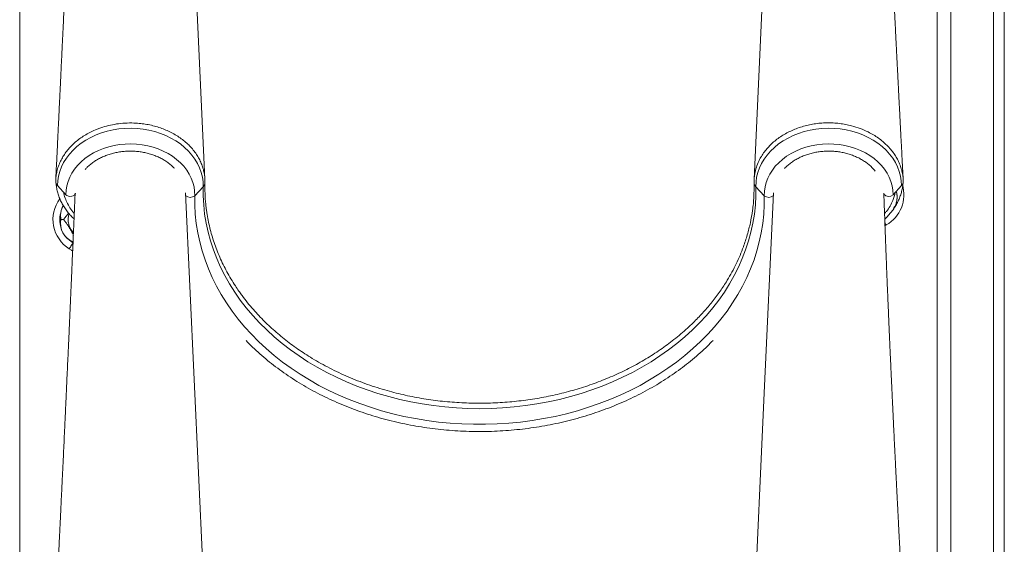
# Model space of a CAD drawing. Units: millimetres. Extents: x -9196 to 14212, y -7580 to 2635.
# Drawn here: x -808 to -89, y -169 to 215 of the extents above; entities that cross this region are included whole.
import ezdxf

# ---------------------------------------------------------------- set-up
doc = ezdxf.new("R2010")
doc.units = ezdxf.units.MM

msp = doc.modelspace()

# ---------------------------------------------------------------- linework, layer by layer
at = {"color": 7, "linetype": 'Continuous', "lineweight": 15}
for p, q in [((-89.29, 1143.29), (-89.29, -684.74)), ((-97.29, 1134.05), (-97.29, -684.74)), ((-138.29, 1095.62), (-138.29, -684.74)), ((-808.29, 1006.38), (-808.29, -684.74)), ((-673.05, 98.21), (-687.31, 408.14)), ((-774.6, 86.89), (-780.71, 93.53)), ((-170.42, 86.89), (-164.31, 93.53)), ((-673.05, -218.86), (-687.18, 88.26)), ((-680.43, 86.17), (-674.32, 92.72)), ((-264.59, 86.17), (-270.7, 92.72)), ((-176.47, 64.28), (-175.56, 64.82)), ((-769.45, 51.71), (-773.44, 54.93)), ((-629.45, -5.71), (-624.38, -10.54)), ((-315.57, -5.71), (-320.64, -10.54))]:
    msp.add_line(p, q, dxfattribs=at)
at = {"color": 8, "linetype": 'Continuous', "lineweight": 15}
msp.add_line((-128.29, 1103.83), (-128.29, -684.74), dxfattribs=at)
at = {"color": 7, "linetype": 'Continuous', "lineweight": 15, "flags": 128}
for points in [[(-257.72, 408.09), (-264.81, 253.82), (-271.98, 98.05)], [(-674.32, 92.72), (-674.41, 96.2), (-674.88, 99.67), (-675.71, 103.1), (-676.9, 106.45), (-678.43, 109.72), (-680.31, 112.88), (-682.51, 115.9), (-685.03, 118.77), (-687.84, 121.47), (-690.92, 123.97), (-694.25, 126.26), (-697.82, 128.32), (-701.59, 130.15), (-705.54, 131.72), (-709.64, 133.02), (-713.87, 134.06), (-718.19, 134.81), (-722.57, 135.28), (-726.99, 135.46), (-731.41, 135.34), (-735.81, 134.94), (-740.15, 134.26), (-744.4, 133.29), (-748.53, 132.05), (-752.52, 130.54), (-756.34, 128.77), (-759.95, 126.76), (-763.34, 124.52), (-766.49, 122.07), (-769.36, 119.42), (-771.95, 116.59), (-774.22, 113.6), (-776.18, 110.47), (-777.79, 107.23), (-779.06, 103.89), (-779.98, 100.48), (-780.53, 97.02), (-780.71, 93.53)], [(-270.7, 92.72), (-270.6, 96.2), (-270.14, 99.67), (-269.31, 103.1), (-268.12, 106.45), (-266.59, 109.72), (-264.71, 112.88), (-262.5, 115.9), (-259.99, 118.77), (-257.18, 121.47), (-254.1, 123.97), (-250.76, 126.26), (-247.2, 128.32), (-243.43, 130.15), (-239.48, 131.72), (-235.37, 133.02), (-231.15, 134.06), (-226.83, 134.81), (-222.44, 135.28), (-218.03, 135.46), (-213.6, 135.34), (-209.21, 134.94), (-204.87, 134.26), (-200.62, 133.29), (-196.49, 132.05), (-192.5, 130.54), (-188.68, 128.77), (-185.07, 126.76), (-181.68, 124.52), (-178.53, 122.07), (-175.66, 119.42), (-173.07, 116.59), (-170.8, 113.6), (-168.84, 110.47), (-167.22, 107.23), (-165.95, 103.89), (-165.04, 100.48), (-164.49, 97.02), (-164.31, 93.53)], [(-680.43, 86.17), (-680.53, 89.43), (-680.99, 92.67), (-681.81, 95.86), (-682.99, 98.98), (-684.5, 102.01), (-686.35, 104.92), (-688.52, 107.7), (-690.98, 110.31), (-693.73, 112.75), (-696.74, 114.98), (-699.98, 117), (-703.44, 118.79), (-707.08, 120.33), (-710.88, 121.61), (-714.81, 122.62), (-718.83, 123.36), (-722.92, 123.82), (-727.05, 124), (-731.18, 123.89), (-735.29, 123.49), (-739.33, 122.81), (-743.28, 121.86), (-747.11, 120.63), (-750.79, 119.15), (-754.29, 117.41), (-757.58, 115.45), (-760.64, 113.26), (-763.45, 110.87), (-765.98, 108.29), (-768.21, 105.55), (-770.13, 102.67), (-771.72, 99.66), (-772.97, 96.55), (-773.87, 93.38), (-774.42, 90.15), (-774.6, 86.89)], [(-264.59, 86.17), (-264.49, 89.43), (-264.03, 92.67), (-263.2, 95.86), (-262.03, 98.98), (-260.51, 102.01), (-258.67, 104.92), (-256.5, 107.7), (-254.03, 110.31), (-251.29, 112.75), (-248.28, 114.98), (-245.04, 117), (-241.58, 118.79), (-237.94, 120.33), (-234.14, 121.61), (-230.21, 122.62), (-226.19, 123.36), (-222.09, 123.82), (-217.97, 124), (-213.84, 123.89), (-209.73, 123.49), (-205.69, 122.81), (-201.74, 121.86), (-197.91, 120.63), (-194.23, 119.15), (-190.73, 117.41), (-187.44, 115.45), (-184.37, 113.26), (-181.57, 110.87), (-179.04, 108.29), (-176.8, 105.55), (-174.89, 102.67), (-173.29, 99.66), (-172.04, 96.55), (-171.14, 93.38), (-170.6, 90.15), (-170.42, 86.89)], [(-767.51, 88.04), (-767.71, 87.29), (-768.3, 86.62), (-769.2, 86.1), (-770.33, 85.79), (-771.57, 85.72), (-772.77, 85.89), (-773.82, 86.3), (-774.6, 86.89)], [(-270.7, 92.72), (-270.72, 86.06), (-271.08, 79.41), (-271.8, 72.78), (-272.87, 66.18), (-274.29, 59.62), (-276.06, 53.11), (-278.17, 46.67), (-280.62, 40.3), (-283.41, 34.01), (-286.52, 27.83), (-289.97, 21.75), (-293.73, 15.79), (-297.81, 9.96), (-302.19, 4.27), (-306.87, -1.27), (-311.84, -6.65), (-317.09, -11.86), (-322.62, -16.89), (-328.4, -21.74), (-334.44, -26.4), (-340.72, -30.85), (-347.24, -35.08), (-353.97, -39.11), (-360.9, -42.9), (-368.04, -46.46), (-375.36, -49.79), (-382.84, -52.87), (-390.49, -55.7), (-398.27, -58.28), (-406.19, -60.6), (-414.22, -62.65), (-422.36, -64.44), (-430.58, -65.96), (-438.88, -67.2), (-447.24, -68.17), (-455.64, -68.87), (-464.06, -69.29), (-472.51, -69.43), (-480.95, -69.29), (-489.38, -68.87), (-497.78, -68.17), (-506.14, -67.2), (-514.44, -65.96), (-522.66, -64.44), (-530.79, -62.65), (-538.83, -60.6), (-546.75, -58.28), (-554.53, -55.7), (-562.18, -52.87), (-569.66, -49.79), (-576.98, -46.46), (-584.11, -42.9), (-591.05, -39.11), (-597.78, -35.08), (-604.29, -30.85), (-610.57, -26.4), (-616.61, -21.74), (-622.4, -16.89), (-627.92, -11.86), (-633.18, -6.65), (-638.15, -1.27), (-642.83, 4.27), (-647.21, 9.96), (-651.29, 15.79), (-655.05, 21.75), (-658.49, 27.83), (-661.61, 34.01), (-664.4, 40.3), (-666.85, 46.67), (-668.96, 53.11), (-670.73, 59.62), (-672.15, 66.18), (-673.22, 72.78), (-673.94, 79.41), (-674.3, 86.06), (-674.32, 92.72)], [(-257.85, 88.21), (-264.81, -63.24), (-271.98, -219.02)], [(-264.59, 86.17), (-264.6, 79.4), (-264.97, 72.64), (-265.68, 65.9), (-266.76, 59.18), (-268.18, 52.51), (-269.95, 45.89), (-272.07, 39.33), (-274.53, 32.84), (-277.32, 26.44), (-280.45, 20.14), (-283.91, 13.94), (-287.69, 7.87), (-291.78, 1.92), (-296.19, -3.9), (-300.89, -9.56), (-305.89, -15.06), (-311.17, -20.4), (-316.72, -25.56), (-322.54, -30.54), (-328.62, -35.32), (-334.94, -39.9), (-341.5, -44.28), (-348.28, -48.43), (-355.27, -52.36), (-362.47, -56.06), (-369.85, -59.52), (-377.4, -62.74), (-385.12, -65.71), (-392.99, -68.43), (-400.99, -70.89), (-409.11, -73.08), (-417.35, -75.01), (-425.67, -76.67), (-434.08, -78.06), (-442.55, -79.17), (-451.07, -80.01), (-459.63, -80.57), (-468.21, -80.85), (-476.8, -80.85), (-485.39, -80.57), (-493.94, -80.01), (-502.47, -79.17), (-510.94, -78.06), (-519.35, -76.67), (-527.67, -75.01), (-535.91, -73.08), (-544.03, -70.89), (-552.03, -68.43), (-559.9, -65.71), (-567.62, -62.74), (-575.17, -59.52), (-582.55, -56.06), (-589.74, -52.36), (-596.74, -48.43), (-603.52, -44.28), (-610.07, -39.9), (-616.4, -35.32), (-622.47, -30.54), (-628.3, -25.56), (-633.85, -20.4), (-639.13, -15.06), (-644.13, -9.56), (-648.83, -3.9), (-653.23, 1.92), (-657.33, 7.87), (-661.11, 13.94), (-664.56, 20.14), (-667.69, 26.44), (-670.49, 32.84), (-672.95, 39.33), (-675.07, 45.89), (-676.84, 52.51), (-678.26, 59.18), (-679.33, 65.9), (-680.05, 72.64), (-680.42, 79.4), (-680.43, 86.17)], [(-769.45, 51.71), (-769.96, 50.88), (-770.45, 50.08), (-770.9, 49.34), (-771.3, 48.7), (-771.63, 48.17), (-771.87, 47.77), (-772.02, 47.53), (-772.07, 47.45)], [(-772.07, 47.45), (-770.4, 46.31), (-769.5, 45.58)]]:
    msp.add_lwpolyline(points, dxfattribs=at)
at = {"color": 8, "linetype": 'Continuous', "lineweight": 15, "flags": 128}
msp.add_lwpolyline([(-176.48, 66.48), (-176.27, 66.1), (-175.97, 65.56), (-175.75, 65.15), (-175.61, 64.9), (-175.56, 64.82)], dxfattribs=at)
at = {"color": 7, "linetype": 'Continuous', "lineweight": 15}
for centre, radius, start, end in [((-777.4, 96.77), 4.64, 187.23173, 224.31185), ((-677.46, 95.87), 4.45, 314.99564, 357.41523), ((-267.55, 95.87), 4.45, 182.58421, 225.00444), ((-187.59, 86.74), 25, 298.74595, 17.49135), ((-167.71, 96.83), 4.74, 315.94829, 349.1744), ((-173.68, 90.5), 4.86, 222.72023, 312.08955), ((-181.84, 85.15), 14.29, 324.47104, 17.00579), ((-758.99, 68.76), 25, 142.93799, 238.46855), ((-764.14, 71.76), 14.29, 150.10234, 191.7764), ((-764.17, 65.8), 14.29, 167.69088, 248.74771)]:
    msp.add_arc(centre, radius, start, end, dxfattribs=at)
at = {"color": 8, "linetype": 'Continuous', "lineweight": 15}
for centre, start, end in [((-683.66, 89.91), 225.47781, 310.80229), ((-261.36, 89.91), 229.19832, 314.51464)]:
    msp.add_arc(centre, 4.94, start, end, dxfattribs=at)
at = {"color": 7, "linetype": 'Continuous', "lineweight": 15}
for points, knots in [([(-767.68, 408.3), (-767.81, 405.27), (-768.09, 398.28), (-768.54, 387.65), (-769, 376.67), (-769.44, 366.56), (-769.84, 357.31), (-770.2, 348.93), (-770.51, 341.85), (-770.77, 335.99), (-770.98, 331.3), (-771.16, 327.18), (-771.32, 323.44), (-771.48, 319.85), (-771.65, 316.21), (-771.84, 311.88), (-772.07, 306.7), (-772.35, 300.49), (-772.66, 293.69), (-773, 286.3), (-773.36, 278.31), (-773.7, 270.98), (-773.98, 264.76), (-774.2, 260.11), (-774.38, 256.23), (-774.52, 253.25), (-774.62, 251.1), (-774.69, 249.6), (-774.75, 248.2), (-774.83, 246.52), (-774.93, 244.25), (-775.07, 241.34), (-775.23, 237.97), (-775.4, 234.36), (-775.57, 230.72), (-775.81, 225.53), (-776.13, 218.84), (-776.54, 210.04), (-776.99, 200.51), (-777.49, 189.97), (-777.93, 180.88), (-778.28, 173.51), (-778.53, 168.25), (-778.77, 163.39), (-778.98, 159.01), (-779.17, 155.1), (-779.34, 151.63), (-779.47, 148.92), (-779.57, 146.86), (-779.64, 145.27), (-779.73, 143.45), (-779.84, 141.1), (-779.99, 138.02), (-780.18, 134.2), (-780.4, 129.64), (-780.66, 124.34), (-780.95, 118.3), (-781.29, 111.51), (-781.62, 104.62), (-781.85, 99.99), (-781.95, 97.86)], [0, 0, 0, 0, 0.029225, 0.067313, 0.102659, 0.135262, 0.165123, 0.192242, 0.216617, 0.233846, 0.249259, 0.262362, 0.273824, 0.285379, 0.297106, 0.309005, 0.327204, 0.347159, 0.369044, 0.392858, 0.418603, 0.44627, 0.463722, 0.478709, 0.491229, 0.501284, 0.507454, 0.512102, 0.515791, 0.520904, 0.528325, 0.537718, 0.549032, 0.560855, 0.572558, 0.584142, 0.610972, 0.637142, 0.669057, 0.70294, 0.738791, 0.7569, 0.774048, 0.789681, 0.803798, 0.816399, 0.827487, 0.837316, 0.842545, 0.847402, 0.852634, 0.860151, 0.870051, 0.882333, 0.896997, 0.914043, 0.933471, 0.955281, 0.979473, 1, 1, 1, 1]), ([(-163.11, 97.79), (-163.15, 98.68), (-163.27, 100.79), (-163.43, 103.85), (-163.58, 106.73), (-163.71, 109.07), (-163.82, 111.2), (-163.99, 114.49), (-164.23, 119.04), (-164.52, 124.55), (-164.8, 129.82), (-165.05, 134.69), (-165.3, 139.49), (-165.56, 144.44), (-165.84, 149.82), (-166.15, 155.75), (-166.48, 162.23), (-166.8, 168.48), (-167.09, 174.1), (-167.32, 178.71), (-167.53, 182.72), (-167.72, 186.51), (-167.91, 190.35), (-168.12, 194.5), (-168.34, 198.95), (-168.58, 203.83), (-168.85, 209.26), (-169.15, 215.23), (-169.45, 221.33), (-169.74, 227.34), (-170.02, 233.05), (-170.28, 238.61), (-170.54, 244.03), (-170.79, 249.21), (-171.01, 253.87), (-171.2, 257.89), (-171.36, 261.27), (-171.5, 264.38), (-171.64, 267.46), (-171.8, 270.76), (-171.96, 274.27), (-172.13, 278.05), (-172.32, 282.21), (-172.53, 286.92), (-172.77, 292.21), (-172.99, 297.17), (-173.18, 301.39), (-173.31, 304.44), (-173.41, 306.8), (-173.49, 308.68), (-173.57, 310.45), (-173.66, 312.45), (-173.76, 314.81), (-173.9, 318.15), (-174.08, 322.4), (-174.29, 327.41), (-174.5, 332.42), (-174.7, 337.12), (-174.88, 341.51), (-175.04, 345.52), (-175.19, 349.25), (-175.32, 352.52), (-175.42, 355.24), (-175.52, 357.59), (-175.61, 360.04), (-175.73, 363.05), (-175.87, 366.66), (-176.01, 370.53), (-176.16, 374.3), (-176.29, 377.85), (-176.41, 381.2), (-176.53, 384.47), (-176.66, 387.91), (-176.8, 391.75), (-176.95, 396.06), (-177.12, 400.84), (-177.26, 405), (-177.35, 407.57), (-177.37, 408.38)], [0, 0, 0, 0, 0.00851, 0.020344, 0.029433, 0.036183, 0.042901, 0.049951, 0.067887, 0.086738, 0.102958, 0.118577, 0.133595, 0.149041, 0.166281, 0.185322, 0.206163, 0.228712, 0.245476, 0.260287, 0.273144, 0.284047, 0.296844, 0.310104, 0.324077, 0.339752, 0.357243, 0.376551, 0.397346, 0.416166, 0.434524, 0.45242, 0.469854, 0.486812, 0.502381, 0.514823, 0.525665, 0.535057, 0.544809, 0.555457, 0.567, 0.578741, 0.59206, 0.607254, 0.624322, 0.643265, 0.655283, 0.665143, 0.672723, 0.678069, 0.683376, 0.689842, 0.697465, 0.706247, 0.722211, 0.738622, 0.754806, 0.770761, 0.784121, 0.797316, 0.809679, 0.820244, 0.829003, 0.835956, 0.843007, 0.852758, 0.865157, 0.87802, 0.890194, 0.901679, 0.912474, 0.922591, 0.9334, 0.945862, 0.959711, 0.975154, 0.992191, 1, 1, 1, 1]), ([(-781.99, 96.19), (-781.98, 96.98), (-781.94, 98.98), (-781.52, 102.19), (-780.68, 105.86), (-779.4, 109.52), (-777.72, 113.05), (-775.71, 116.38), (-773.41, 119.51), (-770.75, 122.49), (-767.77, 125.31), (-764.51, 127.9), (-760.97, 130.27), (-757.15, 132.42), (-753.58, 134.09), (-749.52, 135.68), (-744.91, 137.14), (-740.06, 138.21), (-734.98, 138.97), (-729.69, 139.4), (-723.91, 139.33), (-718.78, 138.85), (-714.3, 138.14), (-709.87, 137.12), (-705.56, 135.8), (-701.45, 134.22), (-697.52, 132.38), (-693.77, 130.25), (-690.26, 127.89), (-687.05, 125.33), (-684.12, 122.55), (-681.47, 119.57), (-679.16, 116.43), (-677.21, 113.16), (-675.61, 109.79), (-674.37, 106.29), (-673.52, 102.72), (-673.05, 99.18), (-672.99, 96.84), (-673.02, 95.67), (-673.02, 95.67)], [0, 0, 0, 0, 0.017465, 0.04417, 0.071069, 0.099357, 0.127876, 0.15415, 0.180423, 0.207459, 0.234495, 0.261143, 0.28779, 0.315234, 0.342678, 0.359828, 0.394165, 0.428915, 0.447289, 0.484085, 0.52139, 0.547682, 0.573975, 0.60103, 0.628086, 0.654392, 0.680697, 0.707768, 0.734838, 0.761141, 0.787444, 0.814512, 0.841579, 0.867868, 0.894158, 0.921211, 0.948264, 0.974029, 0.999966, 1, 1, 1, 1]), ([(-163.06, 95.94), (-163.09, 97.13), (-163.16, 99.53), (-163.75, 103.14), (-164.7, 106.73), (-166.05, 110.24), (-167.74, 113.64), (-169.78, 116.9), (-172.18, 120.04), (-174.91, 123.02), (-177.92, 125.78), (-181.2, 128.33), (-184.78, 130.66), (-189.18, 133.1), (-194.5, 135.4), (-200.09, 137.17), (-205.18, 138.32), (-209.67, 139), (-214.26, 139.39), (-218.96, 139.49), (-223.62, 139.24), (-228.19, 138.66), (-232.63, 137.82), (-237.01, 136.66), (-241.25, 135.19), (-245.28, 133.49), (-249.12, 131.53), (-252.77, 129.27), (-256.17, 126.79), (-259.26, 124.13), (-262.06, 121.27), (-264.57, 118.21), (-266.31, 115.63), (-267.63, 113.36), (-268.98, 110.73), (-270.46, 106.98), (-271.81, 101.71), (-271.93, 97.89), (-272, 95.67)], [0, 0, 0, 0, 0.026321, 0.052642, 0.079729, 0.106816, 0.133137, 0.159458, 0.186547, 0.213636, 0.239932, 0.266228, 0.293289, 0.320351, 0.359106, 0.398461, 0.424715, 0.450969, 0.477984, 0.504999, 0.532894, 0.55918, 0.585466, 0.612514, 0.639563, 0.665848, 0.692134, 0.719182, 0.746231, 0.772539, 0.798848, 0.82592, 0.852993, 0.863628, 0.880958, 0.915657, 0.950783, 1, 1, 1, 1]), ([(-760.4, 105.43), (-759.94, 105.94), (-758.81, 107.2), (-756.72, 109.04), (-754.2, 110.94), (-751.46, 112.67), (-748.53, 114.2), (-745.44, 115.53), (-742.2, 116.64), (-738.85, 117.53), (-735.41, 118.19), (-731.91, 118.61), (-728.37, 118.79), (-724.83, 118.73), (-721.3, 118.43), (-717.83, 117.88), (-714.44, 117.11), (-711.15, 116.1), (-707.99, 114.88), (-704.99, 113.45), (-702.16, 111.83), (-699.54, 110.02), (-697.23, 108.15), (-695.92, 106.82), (-695.32, 106.21)], [0, 0, 0, 0, 0.03226, 0.079004, 0.12562, 0.172144, 0.218604, 0.265025, 0.311422, 0.357805, 0.404181, 0.45055, 0.496914, 0.543273, 0.589623, 0.635962, 0.682289, 0.728603, 0.774907, 0.821206, 0.867509, 0.913828, 0.960187, 1, 1, 1, 1]), ([(-249.78, 106.13), (-249.67, 106.25), (-248.9, 107.12), (-247.22, 108.61), (-244.76, 110.56), (-242.05, 112.32), (-239.17, 113.89), (-236.1, 115.27), (-232.9, 116.43), (-229.57, 117.37), (-226.15, 118.07), (-222.65, 118.54), (-219.12, 118.78), (-215.58, 118.77), (-212.05, 118.51), (-208.56, 118.02), (-205.15, 117.29), (-201.84, 116.33), (-198.65, 115.16), (-195.61, 113.77), (-192.75, 112.19), (-190.08, 110.42), (-187.63, 108.48), (-185.4, 106.4), (-184.13, 104.91), (-183.5, 104.17)], [0, 0, 0, 0, 0.007546, 0.053045, 0.098409, 0.143676, 0.188877, 0.234035, 0.279167, 0.324284, 0.369392, 0.414495, 0.459592, 0.504684, 0.549768, 0.594842, 0.639904, 0.684955, 0.729994, 0.775028, 0.820062, 0.86511, 0.910191, 0.955331, 1, 1, 1, 1]), ([(-781.74, 95.4), (-781.65, 94.38), (-781.45, 92.23), (-780.75, 89), (-779.76, 85.72), (-778.45, 82.52), (-776.85, 79.43), (-774.98, 76.46), (-772.82, 73.63), (-770.7, 71.22), (-769.2, 69.82), (-768.6, 69.27)], [0, 0, 0, 0, 0.106004, 0.222961, 0.339927, 0.456728, 0.573235, 0.689239, 0.804702, 0.922173, 1, 1, 1, 1]), ([(-673.02, 95.67), (-673.03, 93.04), (-673.07, 87.78), (-672.61, 81.64), (-672.19, 77.9), (-671.93, 75.86), (-671.25, 71.02), (-669.61, 62.74), (-666.45, 51.88), (-662.28, 41.13), (-657.12, 30.57), (-652.24, 22.4), (-648.97, 17.56), (-647.32, 15.2), (-643.98, 10.58), (-638.13, 3.22), (-632.23, -2.85), (-629.45, -5.71)], [0, 0, 0, 0, 0.072156, 0.144493, 0.168983, 0.175349, 0.200816, 0.302742, 0.404924, 0.507106, 0.611401, 0.715696, 0.755096, 0.76204, 0.789817, 0.901005, 1, 1, 1, 1]), ([(-315.57, -5.71), (-313.28, -3.38), (-308.72, 1.28), (-302.5, 8.69), (-296.75, 16.38), (-290.74, 25.57), (-284.86, 36.37), (-280.13, 47.53), (-276.85, 57.58), (-274.63, 66.42), (-273, 75.73), (-272.01, 85.28), (-272.01, 91.85), (-272.01, 95.04)], [0, 0, 0, 0, 0.081392, 0.162784, 0.245218, 0.327651, 0.448574, 0.569496, 0.652444, 0.73546, 0.818409, 0.911916, 1, 1, 1, 1]), ([(-176.6, 69.16), (-175.93, 69.78), (-174.35, 71.26), (-172.15, 73.78), (-169.96, 76.68), (-168.06, 79.72), (-166.46, 82.86), (-165.17, 86.08), (-164.2, 89.36), (-163.55, 92.45), (-163.38, 94.45), (-163.3, 95.34)], [0, 0, 0, 0, 0.086354, 0.205008, 0.3234896, 0.4416844, 0.5595002, 0.6766089, 0.7925172, 0.9081944, 1, 1, 1, 1]), ([(-767.81, 88.12), (-767.89, 86.13), (-768.14, 80.18), (-768.54, 70.58), (-769, 59.6), (-769.44, 49.49), (-769.84, 40.25), (-770.2, 31.86), (-770.51, 24.79), (-770.77, 18.92), (-770.98, 14.23), (-771.16, 10.11), (-771.32, 6.37), (-771.48, 2.78), (-771.65, -0.86), (-771.84, -5.19), (-772.07, -10.36), (-772.35, -16.58), (-772.66, -23.37), (-773, -30.77), (-773.36, -38.76), (-773.7, -46.09), (-773.98, -52.31), (-774.2, -56.96), (-774.38, -60.84), (-774.52, -63.81), (-774.62, -65.97), (-774.69, -67.47), (-774.75, -68.86), (-774.83, -70.54), (-774.93, -72.81), (-775.07, -75.73), (-775.23, -79.1), (-775.4, -82.71), (-775.57, -86.34), (-775.81, -91.53), (-776.13, -98.23), (-776.54, -107.03), (-776.99, -116.56), (-777.49, -127.09), (-777.93, -136.19), (-778.28, -143.55), (-778.53, -148.82), (-778.77, -153.67), (-778.98, -158.06), (-779.17, -161.97), (-779.34, -165.44), (-779.47, -168.15), (-779.57, -170.21), (-779.64, -171.79), (-779.73, -173.62), (-779.84, -175.96), (-779.99, -179.04), (-780.18, -182.86), (-780.4, -187.42), (-780.66, -192.73), (-780.95, -198.77), (-781.29, -205.55), (-781.62, -212.45), (-781.85, -217.08), (-781.95, -219.2)], [0, 0, 0, 0, 0.0194, 0.057874, 0.093577, 0.126511, 0.156674, 0.184067, 0.208689, 0.226092, 0.241661, 0.254897, 0.266474, 0.278147, 0.289993, 0.302012, 0.320395, 0.340552, 0.362658, 0.386714, 0.412719, 0.440666, 0.458295, 0.473433, 0.48608, 0.496237, 0.50247, 0.507165, 0.510891, 0.516056, 0.523552, 0.53304, 0.544468, 0.55641, 0.568232, 0.579933, 0.607035, 0.63347, 0.665708, 0.699934, 0.736147, 0.75444, 0.771762, 0.787552, 0.801812, 0.814541, 0.825741, 0.835669, 0.840951, 0.845858, 0.851142, 0.858736, 0.868736, 0.881142, 0.895954, 0.913173, 0.932797, 0.954828, 0.979265, 1, 1, 1, 1]), ([(-163.11, -219.27), (-163.15, -218.39), (-163.27, -216.27), (-163.43, -213.21), (-163.58, -210.34), (-163.71, -208), (-163.82, -205.87), (-163.99, -202.58), (-164.23, -198.02), (-164.52, -192.51), (-164.8, -187.24), (-165.05, -182.37), (-165.3, -177.58), (-165.56, -172.62), (-165.84, -167.25), (-166.15, -161.32), (-166.48, -154.84), (-166.8, -148.59), (-167.09, -142.97), (-167.32, -138.35), (-167.53, -134.35), (-167.72, -130.55), (-167.91, -126.72), (-168.12, -122.57), (-168.34, -118.12), (-168.58, -113.24), (-168.85, -107.8), (-169.15, -101.84), (-169.45, -95.73), (-169.74, -89.72), (-170.02, -84.02), (-170.28, -78.45), (-170.54, -73.04), (-170.79, -67.86), (-171.01, -63.2), (-171.2, -59.18), (-171.36, -55.79), (-171.5, -52.69), (-171.64, -49.61), (-171.8, -46.31), (-171.96, -42.8), (-172.13, -39.02), (-172.32, -34.86), (-172.53, -30.15), (-172.77, -24.86), (-172.99, -19.89), (-173.18, -15.67), (-173.31, -12.62), (-173.41, -10.27), (-173.49, -8.38), (-173.57, -6.62), (-173.66, -4.62), (-173.76, -2.26), (-173.9, 1.08), (-174.08, 5.33), (-174.29, 10.34), (-174.5, 15.36), (-174.7, 20.05), (-174.88, 24.44), (-175.04, 28.46), (-175.19, 32.19), (-175.32, 35.46), (-175.42, 38.17), (-175.52, 40.52), (-175.61, 42.97), (-175.73, 45.98), (-175.87, 49.6), (-176.01, 53.46), (-176.16, 57.23), (-176.29, 60.79), (-176.41, 64.13), (-176.53, 67.4), (-176.66, 70.85), (-176.8, 74.68), (-176.95, 78.99), (-177.11, 83.5), (-177.21, 86.58), (-177.26, 88.06)], [0, 0, 0, 0, 0.0086, 0.02056, 0.029745, 0.036566, 0.043355, 0.050481, 0.068607, 0.087657, 0.104049, 0.119834, 0.135011, 0.150621, 0.168044, 0.187286, 0.208348, 0.231135, 0.248078, 0.263046, 0.276039, 0.287058, 0.29999, 0.313391, 0.327511, 0.343352, 0.361029, 0.380542, 0.401557, 0.420577, 0.43913, 0.457215, 0.474834, 0.491971, 0.507705, 0.520279, 0.531236, 0.540727, 0.550583, 0.561344, 0.57301, 0.584875, 0.598335, 0.61369, 0.630939, 0.650082, 0.662228, 0.672192, 0.679852, 0.685256, 0.690619, 0.697153, 0.704857, 0.713732, 0.729865, 0.74645, 0.762805, 0.77893, 0.792431, 0.805766, 0.81826, 0.828937, 0.837788, 0.844816, 0.851941, 0.861796, 0.874326, 0.887326, 0.899628, 0.911235, 0.922145, 0.932369, 0.943292, 0.955886, 0.969882, 0.985488, 1, 1, 1, 1]), ([(-168.18, 89.33), (-168.18, 89.33), (-167.87, 88.58), (-167.63, 86.97), (-167.49, 84.57), (-167.79, 82.16), (-168.51, 79.87), (-169.29, 78.15), (-169.93, 77.31), (-170.08, 77.11)], [0, 0, 0, 0, 0.000277, 0.188287, 0.3762, 0.564112, 0.752238, 0.940363, 1, 1, 1, 1]), ([(-778.24, 63.33), (-778.46, 64.24), (-778.89, 66.05), (-779.05, 68.85), (-778.87, 71.65), (-778.42, 73.46), (-778.19, 74.36)], [0, 0, 0, 0, 0.248776, 0.499998, 0.751223, 1, 1, 1, 1]), ([(-778.13, 68.85), (-778.25, 69.64), (-778.5, 71.23), (-778.37, 73.65), (-777.84, 76), (-777.19, 77.78), (-776.61, 78.68), (-776.46, 78.9)], [0, 0, 0, 0, 0.230743, 0.461483, 0.692109, 0.922732, 1, 1, 1, 1]), ([(-776.29, 68.79), (-776.03, 69.11), (-775.51, 69.76), (-774.48, 70.92), (-773.55, 72.22), (-772.9, 73.29), (-772.72, 73.58)], [0, 0, 0, 0, 0.270657, 0.540629, 0.872105, 1, 1, 1, 1]), ([(-769.02, 59.16), (-769.07, 59.21), (-769.7, 59.77), (-770.66, 61.12), (-771.79, 63.17), (-772.66, 65.73), (-772.95, 68.1), (-772.85, 70.14), (-772.68, 71.28), (-772.47, 72.18), (-772.33, 72.68), (-772.24, 72.96), (-772.22, 73.02)], [0, 0, 0, 0, 0.013425, 0.170289, 0.327156, 0.484021, 0.709463, 0.802025, 0.894591, 0.940827, 0.987066, 1, 1, 1, 1]), ([(-769.31, 52.52), (-769.83, 52.72), (-771.1, 53.22), (-772.91, 54.43), (-774.7, 56.05), (-776.19, 57.95), (-777.33, 60.08), (-778.11, 62.38), (-778.48, 64.76), (-778.47, 66.95), (-778.23, 68.29), (-778.13, 68.85)], [0, 0, 0, 0, 0.082931, 0.202, 0.321008, 0.440018, 0.559158, 0.678302, 0.797321, 0.91634, 1, 1, 1, 1]), ([(-778.13, 68.85), (-778.01, 68.84), (-777.75, 68.83), (-776.81, 68.8), (-776.29, 68.79)], [0, 0, 0, 0, 0.435938, 1, 1, 1, 1]), ([(-769.1, 57.41), (-769.24, 57.72), (-769.68, 58.7), (-770.79, 60.72), (-772.19, 63.12), (-773.56, 65.33), (-774.99, 67.23), (-775.85, 68.17), (-776.28, 68.78), (-776.29, 68.79)], [0, 0, 0, 0, 0.081987, 0.252359, 0.42009, 0.587932, 0.754071, 0.995604, 1, 1, 1, 1]), ([(-624.38, -10.54), (-621.34, -13.21), (-615.26, -18.55), (-605.3, -25.91), (-594.26, -33.11), (-582.01, -39.94), (-568.54, -46.28), (-554.5, -51.77), (-542.67, -55.53), (-531.16, -58.58), (-520.01, -61.06), (-506.37, -63.3), (-492.51, -64.76), (-478.5, -65.48), (-464.46, -65.42), (-450.64, -64.61), (-437.09, -63.06), (-423.85, -60.81), (-410.82, -57.87), (-398.07, -54.25), (-385.69, -49.96), (-373.69, -45.01), (-362.09, -39.42), (-350.95, -33.2), (-340.38, -26.38), (-330.16, -18.9), (-323.88, -13.38), (-320.64, -10.54)], [0, 0, 0, 0, 0.039594, 0.079233, 0.118826, 0.164186, 0.209684, 0.255182, 0.300541, 0.320633, 0.360931, 0.401229, 0.441876, 0.482623, 0.52337, 0.564017, 0.603195, 0.642507, 0.681864, 0.721176, 0.760353, 0.799479, 0.839014, 0.878641, 0.918268, 0.957803, 1, 1, 1, 1]), ([(-643.03, -19.63), (-641.44, -21.23), (-638.15, -24.56), (-632.87, -29.4), (-627.25, -34.19), (-621.41, -38.8), (-615.34, -43.23), (-609.07, -47.47), (-602.59, -51.52), (-595.92, -55.37), (-589.07, -59.01), (-582.05, -62.45), (-574.87, -65.66), (-567.54, -68.66), (-560.07, -71.43), (-552.47, -73.97), (-544.75, -76.28), (-536.92, -78.36), (-529.01, -80.19), (-521, -81.78), (-512.93, -83.13), (-504.8, -84.24), (-496.62, -85.09), (-488.41, -85.7), (-480.17, -86.06), (-471.92, -86.16), (-463.67, -86.02), (-455.44, -85.63), (-447.23, -84.98), (-439.05, -84.09), (-430.93, -82.95), (-422.86, -81.57), (-414.87, -79.94), (-406.97, -78.07), (-399.16, -75.96), (-391.45, -73.62), (-383.87, -71.05), (-376.42, -68.24), (-369.1, -65.21), (-361.94, -61.96), (-354.94, -58.5), (-348.12, -54.82), (-341.47, -50.94), (-335.02, -46.86), (-328.78, -42.59), (-322.74, -38.13), (-316.92, -33.49), (-311.34, -28.67), (-306.35, -24.06), (-303.33, -20.98), (-302, -19.62)], [0, 0, 0, 0, 0.01962, 0.040549, 0.061483, 0.08242, 0.103361, 0.124306, 0.145253, 0.166202, 0.187153, 0.208106, 0.22906, 0.250015, 0.27097, 0.291926, 0.312882, 0.333839, 0.354796, 0.375753, 0.39671, 0.417667, 0.438624, 0.459582, 0.480539, 0.501496, 0.522454, 0.543412, 0.56437, 0.585328, 0.606286, 0.627245, 0.648204, 0.669163, 0.690123, 0.711082, 0.732042, 0.753002, 0.773962, 0.794921, 0.81588, 0.836838, 0.857796, 0.878752, 0.899706, 0.920658, 0.941608, 0.962555, 0.983498, 1, 1, 1, 1])]:
    msp.add_open_spline(points, degree=3, knots=knots, dxfattribs=at)
at = {"color": 8, "linetype": 'Continuous', "lineweight": 15}
for points, knots in [([(-776.16, 88.59), (-776.04, 87.93), (-775.64, 85.84), (-774.34, 82.39), (-772.26, 78.34), (-770.26, 75.28), (-768.81, 73.68), (-768.43, 73.27)], [0, 0, 0, 0, 0.11982, 0.3823, 0.64562, 0.908101, 1, 1, 1, 1]), ([(-176.74, 73.18), (-176.27, 73.7), (-174.73, 75.42), (-172.68, 78.61), (-170.29, 83.19), (-169.39, 86.6), (-168.87, 88.58)], [0, 0, 0, 0, 0.114763, 0.377031, 0.638468, 1, 1, 1, 1])]:
    msp.add_open_spline(points, degree=3, knots=knots, dxfattribs=at)

doc.saveas('drawing.dxf')
